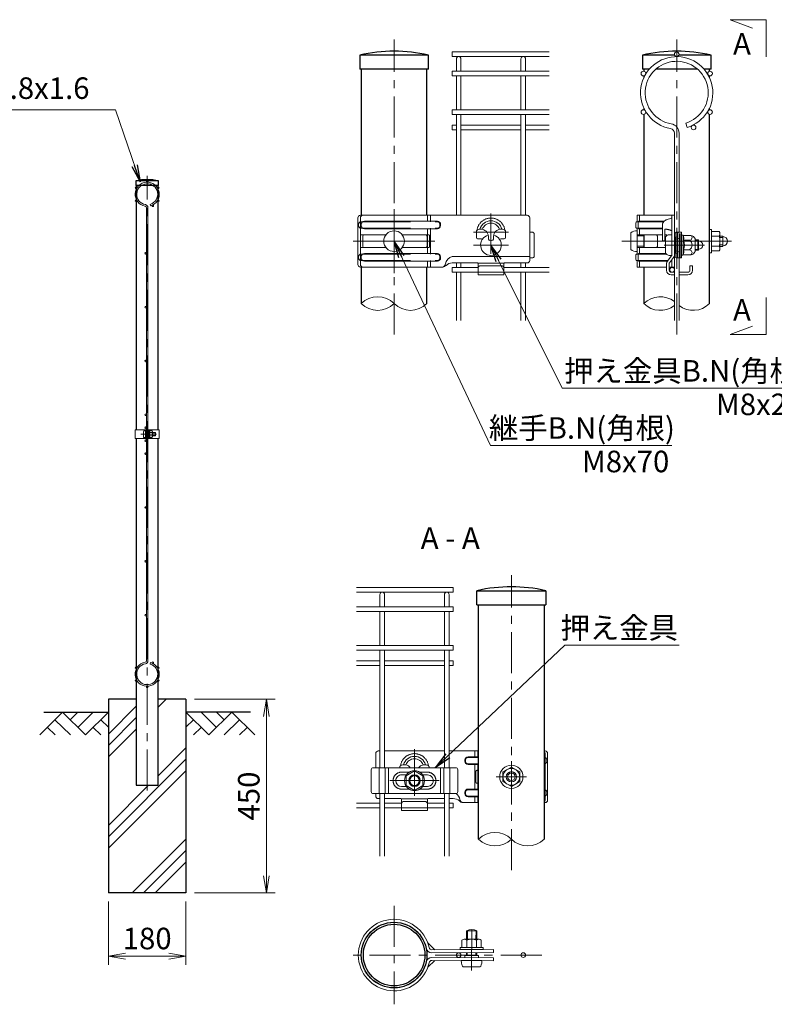
# Model space of a CAD drawing. Units: millimetres. Extents: x 0 to 8400, y 0 to 5940.
# Drawn here: x 3600 to 5353, y 2356 to 4641 of the extents above; entities that cross this region are included whole.
import ezdxf
from ezdxf.enums import TextEntityAlignment as Align

# ---------------------------------------------------------------- set-up
doc = ezdxf.new("R2010")
doc.units = ezdxf.units.MM
doc.header["$LTSCALE"] = 3
doc.header["$MEASUREMENT"] = 0
doc.header["$PDMODE"] = 35
doc.linetypes.add('CENTER', pattern=[50.8, 31.75, -6.35, 6.35, -6.35])
doc.linetypes.add('DASHED', pattern=[19.05, 12.7, -6.35])
doc.layers.get('Defpoints').update_dxf_attribs({"color": 8})
for name, color, linetype in [('D-BGD', 7, 'Continuous'), ('D-STR1', 1, 'Continuous'), ('D-STR4', 7, 'Continuous'), ('D-TTL-TXT', 7, 'Continuous')]:
    doc.layers.add(name, color=color, linetype=linetype)
for name, color, linetype, lineweight in [('D-BMK', 2, 'CENTER', 13), ('D-DCR-HCH', 7, 'Continuous', 13), ('D-STR-DIM', 7, 'Continuous', 13), ('D-STR-TXT', 7, 'Continuous', 13), ('D-STR2', 7, 'Continuous', 13), ('D-STR3', 3, 'Continuous', 13)]:
    doc.layers.add(name, color=color, linetype=linetype, lineweight=lineweight)
doc.styles.add('ゴシック', font='txt')
doc.dimstyles.new('STYLE', dxfattribs={"dimscale": 20, "dimtxt": 2.5, "dimasz": 2, "dimexe": 1, "dimexo": 1, "dimgap": 0.8, "dimtad": 1, "dimdsep": 46, "dimtxsty": 'ゴシック', "dimblk": 'OPEN', "dimcen": 1e-08, "dimclrd": 256, "dimclre": 256, "dimclrt": 256, "dimadec": 0, "dimazin": 2, "dimtfac": 1, "dimtmove": 2, "dimatfit": 3, "dimldrblk": 'OPEN', "dimfxl": 1, "dimtolj": 1, "dimtzin": 0, "dimlwd": -1, "dimlwe": -1, "dimarcsym": 0})

# ---------------------------------------------------------------- blocks, each defined once
blk = doc.blocks.new('_Open')
at = {"color": 0, "linetype": 'ByBlock', "lineweight": -2}
for p, q in [((-1, 0.167), (0, 0)), ((-1, -0.167), (0, 0)), ((0, 0), (-1, 0))]:
    blk.add_line(p, q, dxfattribs=at)
blk = doc.blocks.new('*D4')
at = {"layer": 'D-STR-DIM'}
for p, q in [((3806.5, 2594), (3806.5, 2447.3)), ((3986.5, 2594), (3986.5, 2447.3)), ((3846.5, 2467.3), (3946.5, 2467.3))]:
    blk.add_line(p, q, dxfattribs=at)
at = {"layer": 'Defpoints', "color": 0}
for p in [(3806.5, 2614), (3986.5, 2614), (3986.5, 2467.3)]:
    blk.add_point(p, dxfattribs=at)
at = {"layer": 'D-STR-DIM', "xscale": 40, "yscale": 40, "zscale": 40, "rotation": 180}
blk.add_blockref('_Open', (3806.5, 2467.3), dxfattribs=at)
at = {"layer": 'D-STR-DIM', "xscale": 40, "yscale": 40, "zscale": 40}
blk.add_blockref('_Open', (3986.5, 2467.3), dxfattribs=at)
at = {"layer": 'D-STR-DIM', "insert": (3896.5, 2508.3), "char_height": 50, "attachment_point": 5, "style": 'ゴシック'}
blk.add_mtext('\\A1;180', dxfattribs=at)
blk = doc.blocks.new('*D7')
at = {"layer": 'D-STR-DIM'}
for p, q in [((4006.5, 3064), (4193.5, 3064)), ((4173.5, 2654), (4173.5, 3024)), ((4006.5, 2614), (4193.5, 2614))]:
    blk.add_line(p, q, dxfattribs=at)
at = {"layer": 'Defpoints', "color": 0}
for p in [(3986.5, 3064), (4173.5, 3064), (3986.5, 2614)]:
    blk.add_point(p, dxfattribs=at)
at = {"layer": 'D-STR-DIM', "xscale": 40, "yscale": 40, "zscale": 40}
for p, rotation in [((4173.5, 3064), 90), ((4173.5, 2614), 270)]:
    blk.add_blockref('_Open', p, dxfattribs=dict(at, rotation=rotation))
at = {"layer": 'D-STR-DIM', "insert": (4132.5, 2839), "char_height": 50, "attachment_point": 5, "rotation": 90, "style": 'ゴシック'}
blk.add_mtext('\\A1;450', dxfattribs=at)
blk = doc.blocks.new('*U29')
at = {"layer": 'D-BMK'}
for p, q in [((0, 24.69), (0, -24.69)), ((75, -9.79), (75, 21.3)), ((31.64, 0), (-31.64, 0)), ((88.52, 7), (61.48, 7)), ((88.52, -3), (61.48, -3))]:
    blk.add_line(p, q, dxfattribs=at)
at = {"layer": 'D-STR3', "linetype": 'Continuous'}
for p, q in [((-28.06, -18), (-28.06, 18)), ((103, 20), (-26.12, 20)), ((-26.12, -18), (-26.12, 18)), ((-23.03, 15.5), (33.51, 15.5)), ((25.87, 20), (25.87, 15.5)), ((105, 18), (105, -14.86)), ((-25.53, 13), (-25.53, 12)), ((-23.03, 9.5), (33.5, 9.5)), ((25.87, -9.5), (25.87, 9.5)), ((36, 13), (36, 12)), ((63.7, 2.9), (63.7, 8)), ((86.3, 2.9), (86.3, 8)), ((-24.28, -4), (-24.28, 4)), ((25.51, -4), (25.51, 4)), ((64.7, 1.9), (66.5, 1.9)), ((73, 2.3), (73, 2.77)), ((77, 2.3), (77, 2.77)), ((85.3, 1.9), (83.5, 1.9)), ((105, 7), (106.95, 7)), ((108.45, 5.5), (108.45, -11.5)), ((-25.53, -13), (-25.53, -12)), ((-23.03, -9.5), (33.5, -9.5)), ((36, -13), (36, -12)), ((45, -11.96), (105, -11.96)), ((37.61, -20), (-26.12, -20)), ((-23.03, -15.5), (33.51, -15.5)), ((25.87, -20), (25.87, -15.5)), ((64.5, -16.86), (45, -16.86)), ((85, -17), (65, -17)), ((65, -20.82), (65, -17.36)), ((65, -20.82), (65, -26)), ((85, -20.82), (85, -17.36)), ((85, -26), (85, -20.82)), ((85.5, -16.86), (103, -16.86)), ((85, -26), (65, -26))]:
    blk.add_line(p, q, dxfattribs=at)
at = {"layer": 'D-STR3', "linetype": 'DASHED'}
for p, q in [((28.18, 20), (28.18, 15)), ((-27.47, 12), (-27.47, 13)), ((-25.47, 15), (33.51, 15)), ((-25.47, 10), (33.5, 10)), ((28.18, -10), (28.18, 10)), ((35.5, 13), (35.5, 12)), ((-26.09, -4), (-26.09, 4)), ((-23.28, 5), (-25.09, 5)), ((26.48, 5), (25.87, 5)), ((27.48, -4), (27.48, 4)), ((-23.28, -5), (-25.09, -5)), ((26.48, -5), (25.87, -5)), ((-27.47, -12), (-27.47, -13)), ((-25.47, -10), (33.5, -10)), ((-25.47, -15), (33.51, -15)), ((28.18, -20), (28.18, -15)), ((35.5, -13), (35.5, -12)), ((85, -24), (65, -24))]:
    blk.add_line(p, q, dxfattribs=at)
at = {"layer": 'D-STR3', "linetype": 'Continuous', "flags": 128}
for points in [[(105, 18, 0.414214), (103, 20), (103, 20), (103, 20)], [(85.79, 8.62, 0.100838), (83.49, 9.3, 0.077334), (81.65, 9.18, 0.376799), (77, 2.77)], [(108.45, -11.5, -0.414214), (106.95, -13), (105, -13)]]:
    blk.add_lwpolyline(points, format="xyb", dxfattribs=at)
for points in [[(-6.24, 5), (-23.28, 5)], [(24.51, 5), (6.24, 5)], [(25.87, 5), (24.51, 5), (24.39, 5)], [(-6.24, -5), (-23.28, -5)], [(24.51, -5), (6.24, -5)], [(25.87, -5), (24.51, -5), (24.39, -5)]]:
    blk.add_lwpolyline(points, dxfattribs=at)
at = {"layer": 'D-STR3', "linetype": 'DASHED', "flags": 128}
blk.add_lwpolyline([(85, -21, 0.414214), (83, -19), (67, -19, 0.414214), (65, -21)], format="xyb", dxfattribs=at)
at = {"layer": 'D-STR3'}
blk.add_circle((0, 0), 8, dxfattribs=at)
at = {"layer": 'D-STR3', "linetype": 'Continuous'}
for centre, radius, start, end in [((-26.06, 18), 2, 91.79677, 180), ((-24.12, 18), 2, 90, 180), ((-23.03, 13), 2.5, 90, 180), ((33.5, 13), 2.5, 0, 89.86152), ((75, 7), 8.8, 90, 164.83919), ((75, 7), 8.8, 15.16081, 90), ((-23.03, 12), 2.5, 180, 270), ((33.5, 12), 2.5, 270.07078, 0), ((63.25, 8.89), 1, 297.00649, 344.38101), ((67.03, 3.32), 6, 94.96654, 117.99904), ((67.03, 3.32), 6, 77.27818, 94.96654), ((75, 7), 7, 90, 161.88318), ((67.03, 3.32), 6, 354.69271, 77.27818), ((75, 7), 7, 18.11682, 90), ((86.75, 8.89), 1, 195.61899, 242.99351), ((-23.28, 4), 1, 90, 180), ((24.51, 4), 1, 0, 90), ((64.7, 2.9), 1, 180, 270), ((66.5, -1.6), 3.5, 58.7873, 90), ((75, 2.3), 2, 180, 270), ((75, 2.3), 2, 270, 0), ((83.5, -1.6), 3.5, 90, 121.2127), ((85.3, 2.9), 1, 270, 0), ((106.95, 5.5), 1.5, 0, 90), ((-23.28, -4), 1, 180, 270), ((24.51, -4), 1, 270, 0), ((-23.03, -12), 2.5, 90, 180), ((-23.03, -13), 2.5, 180, 270), ((33.5, -12), 2.5, 0, 89.92922), ((33.5, -13), 2.5, 270.13848, 0), ((46.71, -18.75), 7, 104.17855, 170.48977), ((103, -14.86), 2, 270, 0), ((-26.06, -18), 2, 180, 268.20323), ((-24.12, -18), 2, 180, 270), ((36.85, -17.1), 3, 284.72219, 350.48981), ((36.85, -15.06), 5, 278.77064, 312.80129), ((45.01, -23.86), 7, 90.04538, 132.80129), ((64.5, -17.36), 0.5, 0, 90), ((85.5, -17.36), 0.5, 90, 180)]:
    blk.add_arc(centre, radius, start, end, dxfattribs=at)
at = {"layer": 'D-STR3', "linetype": 'DASHED'}
for centre, radius, start, end in [((75, 7), 10.91, 90, 171.45333), ((75, 7), 10.91, 8.54667, 90), ((-25.47, 13), 2, 90, 180), ((-25.47, 12), 2, 180, 270), ((33.5, 12), 2, 270.07913, 0), ((33.5, 13), 2, 0, 89.84517), ((-25.09, 4), 1, 90, 180), ((26.48, 4), 1, 0, 90), ((-25.09, -4), 1, 180, 270), ((26.48, -4), 1, 270, 0), ((-25.47, -12), 2, 90, 180), ((-25.47, -13), 2, 180, 270), ((33.5, -12), 2, 0, 89.92087), ((33.5, -13), 2, 270.15483, 0)]:
    blk.add_arc(centre, radius, start, end, dxfattribs=at)
at = {"layer": 'D-STR3'}
blk.add_arc((75, -3), 8, 105.48902, 74.51098, dxfattribs=at)
blk = doc.blocks.new('*U30')
at = {"layer": 'D-BMK'}
for p, q in [((-75, -14.79), (-75, 21.3)), ((0, 12), (0, -12)), ((-94, -3), (-56, -3)), ((11.82, 0), (-11.82, 0))]:
    blk.add_line(p, q, dxfattribs=at)
at = {"layer": 'D-STR3', "linetype": 'Continuous'}
for p, q in [((-105, 18), (-105, 7)), ((-103, 20), (-101.8, 20)), ((-98.2, 20), (-51.8, 20)), ((-48.2, 20), (-25.4, 20)), ((-25.4, 15.5), (-33.51, 15.5)), ((-25.87, 20), (-25.87, 15.5)), ((25.4, 20), (26.12, 20)), ((26.12, -18), (26.12, 18)), ((28.06, -18), (28.06, 18)), ((-86.3, 7), (-86.3, 8)), ((-63.7, 7), (-63.7, 8)), ((-36, 13), (-36, 12)), ((-25.4, 9.5), (-33.5, 9.5)), ((-25.87, -9.5), (-25.87, 9.5)), ((25.53, 13), (25.53, 12)), ((-108.45, 5.5), (-108.45, -11.5)), ((-43.05, 7), (-106.95, 7)), ((-102.28, 7), (-102.28, -13)), ((-97.7, 7), (-97.7, -13)), ((-95.25, 7), (-95.25, -13)), ((-81.31, 1.5), (-85, 1.5)), ((-65, 1.5), (-68.69, 1.5)), ((-54.75, 7), (-54.75, -13)), ((-52.3, 7), (-52.3, -13)), ((-47.72, 7), (-47.72, -13)), ((-41.55, 5.5), (-41.55, -11.5)), ((-25.51, -4), (-25.51, 4)), ((-81.31, -7.5), (-85, -7.5)), ((-65, -7.5), (-68.69, -7.5)), ((-105, -13), (-105, -14.86)), ((-36, -13), (-36, -12)), ((-25.4, -9.5), (-33.5, -9.5)), ((25.53, -13), (25.53, -12)), ((-101.8, -16.86), (-103, -16.86)), ((-85.5, -16.86), (-98.2, -16.86)), ((-85, -17), (-65, -17)), ((-85, -20.82), (-85, -17.36)), ((-85, -26), (-85, -20.82)), ((-65, -20.82), (-65, -17.36)), ((-65, -20.82), (-65, -26)), ((-64.5, -16.86), (-51.8, -16.86)), ((-48.2, -16.86), (-45, -16.86)), ((-37.61, -20), (-25.4, -20)), ((-25.4, -15.5), (-33.51, -15.5)), ((-25.87, -20), (-25.87, -15.5)), ((25.4, -20), (26.12, -20)), ((-85, -26), (-65, -26))]:
    blk.add_line(p, q, dxfattribs=at)
at = {"layer": 'D-STR3', "linetype": 'DASHED'}
for p, q in [((-28.18, 20), (-28.18, 15)), ((-35.5, 13), (-35.5, 12)), ((-25.4, 15), (-33.51, 15)), ((-25.4, 10), (-33.5, 10)), ((-28.18, -10), (-28.18, 10)), ((25.47, 15), (25.4, 15)), ((25.47, 10), (25.4, 10)), ((27.47, 12), (27.47, 13)), ((-79.1, 3.58), (-85, 3.58)), ((-65, 3.58), (-70.9, 3.58)), ((-27.48, -4), (-27.48, 4)), ((-26.48, 5), (-25.87, 5)), ((26.09, -4), (26.09, 4)), ((-26.48, -5), (-25.87, -5)), ((-79.1, -9.58), (-85, -9.58)), ((-65, -9.58), (-70.9, -9.58)), ((-35.5, -13), (-35.5, -12)), ((-25.4, -15), (-33.51, -15)), ((-25.4, -10), (-33.5, -10)), ((-28.18, -20), (-28.18, -15)), ((25.47, -10), (25.4, -10)), ((25.47, -15), (25.4, -15)), ((27.47, -12), (27.47, -13)), ((-85, -24), (-65, -24))]:
    blk.add_line(p, q, dxfattribs=at)
at = {"layer": 'D-STR3'}
for p, q in [((0, 7.5), (-6.5, 3.75)), ((-6.5, -3.75), (-6.5, 3.75)), ((0, 7.5), (6.5, 3.75)), ((6.5, -3.75), (6.5, 3.75)), ((0, -7.5), (-6.5, -3.75)), ((0, -7.5), (6.5, -3.75))]:
    blk.add_line(p, q, dxfattribs=at)
at = {"layer": 'D-STR3', "linetype": 'Continuous', "flags": 128}
for points in [[(-105, 18, -0.414214), (-103, 20), (-103, 20), (-103, 20)], [(-85.79, 8.62, -0.100838), (-83.49, 9.3, -0.077334), (-81.65, 9.18, -0.174058), (-78.23, 7, -0.174058)], [(-85, -7.5, -0.414213), (-89.5, -3, -0.414214), (-85, 1.5)], [(-108.45, -11.5, 0.414214), (-106.95, -13), (-43.05, -13)], [(-85, -21, -0.414214), (-83, -19), (-67, -19, -0.414214), (-65, -21)]]:
    blk.add_lwpolyline(points, format="xyb", dxfattribs=at)
at = {"layer": 'D-STR3', "flags": 128}
blk.add_lwpolyline([(-68.5, -6.75), (-75, -10.51), (-81.5, -6.75), (-81.5, 0.75), (-75, 4.51), (-68.5, 0.75)], close=True, dxfattribs=at)
at = {"layer": 'D-STR3', "linetype": 'Continuous', "flags": 128}
for points in [[(-25.87, 5), (-25.4, 5)], [(-25.87, -5), (-25.4, -5)]]:
    blk.add_lwpolyline(points, dxfattribs=at)
at = {"layer": 'D-STR3'}
for centre, radius in [((0, 0), 9), ((-75, -3), 7.75), ((-75, -3), 4.5), ((-75, -3), 4), ((-75, -3), 3.7), ((0, 0), 6.5), ((0, 0), 4), ((0, 0), 2.92)]:
    blk.add_circle(centre, radius, dxfattribs=at)
at = {"layer": 'D-STR3', "linetype": 'DASHED'}
for centre, radius, start, end in [((-75, 7), 10.91, 90, 171.45333), ((-75, 7), 10.91, 8.54667, 90), ((-33.5, 13), 2, 90.15483, 180), ((-33.5, 12), 2, 180, 269.92087), ((25.47, 13), 2, 0, 90), ((25.47, 12), 2, 270, 0), ((-85, -3), 6.58, 90, 270), ((-65, -3), 6.58, 270, 90), ((-26.48, 4), 1, 90, 180), ((25.09, 4), 1, 0, 71.99643), ((-26.48, -4), 1, 180, 270), ((25.09, -4), 1, 288.00357, 0), ((-33.5, -12), 2, 90.07913, 180), ((-33.5, -13), 2, 180, 269.84517), ((25.47, -12), 2, 0, 90), ((25.47, -13), 2, 270, 0)]:
    blk.add_arc(centre, radius, start, end, dxfattribs=at)
at = {"layer": 'D-STR3', "linetype": 'Continuous'}
for centre, radius, start, end in [((-75, 7), 8.8, 90, 164.83919), ((-75, 7), 8.8, 15.16081, 90), ((-33.5, 13), 2.5, 90.13848, 180), ((24.12, 18), 2, 0, 50.24468), ((26.06, 18), 2, 0, 88.20323), ((-86.75, 8.89), 1, 297.00649, 344.38101), ((-75, 7), 7, 90, 161.88318), ((-75, 7), 7, 18.11682, 90), ((-67.03, 3.32), 6, 102.72182, 142.21723), ((-67.03, 3.32), 6, 85.03346, 102.72182), ((-67.03, 3.32), 6, 62.00096, 85.03346), ((-63.25, 8.89), 1, 195.61899, 242.99351), ((-33.5, 12), 2.5, 180, 269.92922), ((23.03, 13), 2.5, 0, 18.35615), ((23.03, 12), 2.5, 341.64385, 0), ((-106.95, 5.5), 1.5, 90, 180), ((-83.5, -1.6), 3.5, 54.69388, 62.36991), ((-83.5, -1.6), 3.5, 54.69388, 62.36991), ((-66.5, -1.6), 3.5, 117.63009, 125.30612), ((-66.5, -1.6), 3.5, 117.63009, 125.30612), ((-65, -3), 4.5, 269.99997, 90), ((-43.05, 5.5), 1.5, 0, 90), ((-24.51, 4), 1, 153.31375, 180), ((-24.51, -4), 1, 180, 206.68625), ((-103, -14.86), 2, 180, 270), ((-43.05, -11.5), 1.5, 270, 360), ((-46.71, -18.75), 7, 9.51023, 55.63601), ((-33.5, -12), 2.5, 90.07078, 180), ((-33.5, -13), 2.5, 180, 269.86152), ((23.03, -12), 2.5, 0, 18.35615), ((23.03, -13), 2.5, 341.64385, 0), ((-85.5, -17.36), 0.5, 0, 90), ((-64.5, -17.36), 0.5, 90, 180), ((-45.01, -23.86), 7, 47.19871, 89.95462), ((-36.85, -15.06), 5, 227.19871, 261.22936), ((-36.85, -17.1), 3, 189.51019, 255.27781), ((24.12, -18), 2, 309.75532, 0), ((26.06, -18), 2, 271.79677, 0)]:
    blk.add_arc(centre, radius, start, end, dxfattribs=at)
blk = doc.blocks.new('*U32')
at = {"layer": 'D-BMK'}
for p, q in [((73.05, 0), (-11.65, 0)), ((52.27, -3), (20.98, -3)), ((46.8, -3), (31.63, -3))]:
    blk.add_line(p, q, dxfattribs=at)
at = {"layer": 'D-STR3', "linetype": 'Continuous'}
for p, q in [((0, 20), (0, 15)), ((28.9, 20), (0, 20)), ((20.9, 15.5), (21.03, 15.5)), ((26.9, 20), (26.9, -11.12)), ((28.9, 20), (28.9, -20)), ((-1, 10.7), (-1, 14.3)), ((-0.3, 15), (14.91, 15)), ((-0.3, 10), (14.91, 10)), ((0, 10), (0, 5)), ((19.6, 12.21), (19.6, 0.3)), ((14.73, 5), (0, 5)), ((15.73, -4), (15.73, 4)), ((20.9, 0.3), (21.6, 0.3)), ((22.06, 5), (21.6, 5)), ((21.6, 5), (21.6, 0.3)), ((22.41, 5), (22.06, 5)), ((30.9, 7), (34.5, 7)), ((31.11, -11.5), (31.11, 5.5)), ((34.5, -13), (34.5, 7)), ((14.73, -5), (0, -5)), ((0, -10), (0, -5)), ((22.1, -5), (20.9, -5)), ((-1, -10.7), (-1, -14.3)), ((-0.3, -10), (14.91, -10)), ((-0.3, -15), (14.91, -15)), ((0, -20), (0, -15)), ((20.9, -9.5), (22.19, -9.5)), ((26.9, -14.5), (26.9, -20)), ((30.9, -13), (34.5, -13)), ((22.9, -20), (0, -20)), ((20.9, -15.5), (23.54, -15.5)), ((22.9, -22.5), (22.9, -20)), ((28.9, -20), (24.9, -20)), ((24.9, -20), (24.9, -22.5)), ((40.9, -19), (42.9, -19)), ((40.9, -22.5), (40.9, -19)), ((42.9, -22.5), (42.9, -19)), ((26.4, -24), (28.9, -24)), ((26.4, -26), (28.9, -26)), ((32.5, -24), (39.4, -24)), ((32.5, -26), (39.4, -26))]:
    blk.add_line(p, q, dxfattribs=at)
at = {"layer": 'D-STR3', "linetype": 'DASHED'}
for p, q in [((1, 15.25), (1, 15)), ((2, 15.5), (2, 20)), ((22.65, 16.47), (26.56, 17.8)), ((1, 15), (1, 10)), ((1, 9.75), (1, 10)), ((2, 5), (2, 9.5)), ((20.57, 15), (14.76, 15)), ((19.6, 10), (14.76, 10)), ((21.6, 9.3), (21.6, 5)), ((19.6, 5), (14.73, 5)), ((19.6, 0.3), (20.9, 0.3)), ((2, -5), (2, -9.5)), ((20.9, -5), (14.73, -5)), ((1, -9.75), (1, -10)), ((1, -15), (1, -10)), ((1, -15.25), (1, -15)), ((22.63, -10), (14.76, -10)), ((23.94, -15), (14.76, -15)), ((26.79, -11.44), (23.45, -15.61)), ((28.35, -12.68), (25.01, -16.86)), ((2, -15.5), (2, -20)), ((22.9, -20), (22.9, -17.18)), ((24.9, -17.18), (24.9, -20))]:
    blk.add_line(p, q, dxfattribs=at)
at = {"layer": 'D-STR3'}
for p, q in [((0, 8), (0, -8)), ((56.1, 9), (56.1, -9)), ((57.7, 9), (56.1, 9)), ((57.7, 9), (57.7, -9)), ((-4.8, 6.5), (-4.8, -6.5)), ((5.3, 4.03), (0, 4.03)), ((22.1, -9.09), (22.1, 3.09)), ((25.9, 5), (26.9, 5)), ((26.9, -11), (26.9, 5)), ((34.5, 4.75), (35.3, 4.75)), ((35.6, 4.5), (35.6, 4.45)), ((35.6, 4.5), (40.73, 4.5)), ((40.6, 0.73), (35.9, 0.73)), ((40.73, 4.5), (41.6, 4.5)), ((44.9, 2), (44.9, -8)), ((44.9, 1), (47.12, 1)), ((44.9, 0.37), (47.61, 0.37)), ((47.1, -7), (47.1, 1)), ((47.65, 0.25), (47.65, -6.25)), ((57.7, 7.5), (57.7, -7.5)), ((57.7, 7.5), (63.5, 7.5)), ((57.7, 3.75), (63.5, 3.75)), ((64.2, 5.78), (64.2, -5.77)), ((64.2, 4), (66.5, 4)), ((64.2, 2.92), (66.5, 2.92)), ((5.3, -3.97), (0, -3.97)), ((40.6, -6.73), (35.9, -6.73)), ((44.9, -6.38), (47.61, -6.38)), ((44.9, -7), (47.12, -7)), ((57.7, -3.75), (63.5, -3.75)), ((57.7, -7.5), (63.5, -7.5)), ((64.2, -2.92), (66.5, -2.92)), ((64.2, -4), (66.5, -4)), ((25.9, -11), (26.9, -11)), ((34.5, -10.75), (35.3, -10.75)), ((35.6, -10.5), (35.6, -10.45)), ((35.6, -10.5), (40.73, -10.5)), ((40.73, -10.5), (41.6, -10.5)), ((57.7, -9), (56.1, -9))]:
    blk.add_line(p, q, dxfattribs=at)
at = {"layer": 'D-STR3', "linetype": 'DASHED', "ltscale": 0.5}
for p, q in [((29.9, 3.16), (31.03, 3.47)), ((29.9, -9.16), (29.9, 3.16)), ((29.9, 1.5), (32.23, 2.15)), ((31.4, -13), (31.4, 7)), ((32.5, -13), (32.5, 7)), ((33.4, -13), (33.4, 7)), ((29.9, -7.5), (32.23, -8.15)), ((29.9, -9.16), (31.03, -9.47))]:
    blk.add_line(p, q, dxfattribs=at)
at = {"layer": 'D-STR3', "ltscale": 0.5}
blk.add_line((66.5, 4), (66.5, -4), dxfattribs=at)
at = {"layer": 'D-STR3', "linetype": 'DASHED', "flags": 128}
for points in [[(1.25, 15.5), (20.38, 15.5), (20.9, 15.5)], [(1.25, 9.5), (19.6, 9.5)], [(1.25, -9.5), (20.38, -9.5), (20.9, -9.5)], [(1.25, -15.5), (20.38, -15.5), (20.9, -15.5)]]:
    blk.add_lwpolyline(points, dxfattribs=at)
at = {"layer": 'D-STR3', "linetype": 'Continuous', "flags": 128}
for points in [[(22.06, 5, -0.000691), (22.06, 5, -0.333306), (23.02, 4.28, -0.333306)], [(29.4, -11.5), (29.4, 5.5, -0.414214), (30.9, 7)], [(22.06, -5, 0.000691), (22.06, -5, 0.01051), (22.1, -5, 0.01051)]]:
    blk.add_lwpolyline(points, format="xyb", dxfattribs=at)
at = {"layer": 'D-STR3', "flags": 128}
for points in [[(35.6, 4.5), (35.59, 4.53, 0.339454), (35.3, 4.75)], [(35.6, -10.5), (35.59, -10.53, -0.339454), (35.3, -10.75)]]:
    blk.add_lwpolyline(points, format="xyb", dxfattribs=at)
blk.add_lwpolyline([(35.6, -10.45), (35.6, -6.73), (35.6, 4.5)], dxfattribs=at)
at = {"layer": 'D-STR3', "linetype": 'DASHED'}
for centre, radius, start, end in [((1.25, 15.25), 0.25, 90, 180), ((24.1, 12.21), 4.5, 108.75865, 180), ((26.4, 18.27), 0.5, 288.75865, 0), ((1.25, 9.75), 0.25, 180, 270), ((21.46, -2.7), 12, 63.05987, 89.34724), ((1.25, -9.75), 0.25, 90, 180), ((1.25, -15.25), 0.25, 180, 270), ((25.4, -17.18), 2.5, 141.34019, 180)]:
    blk.add_arc(centre, radius, start, end, dxfattribs=at)
at = {"layer": 'D-STR3'}
for centre, radius, start, end in [((-0.09, -0.15), 8.16, 89.39572, 125.31233), ((23.1, 3.09), 1, 132.00062, 180), ((25.52, 0.4), 4.62, 85.28232, 132.00062), ((32.23, 2.34), 4, 336.43051, 32.6931), ((28.82, -3), 8, 332.21994, 27.84722), ((40.59, 2.75), 2.02, 270.25178, 60.03679), ((38.09, -3), 4.5, 303.95198, 56.04802), ((41.17, 0.5), 4.02, 21.89022, 83.83229), ((47.12, 0.6), 0.4, 19.07193, 90), ((37.1, -2.86), 11, 16.44261, 19.07194), ((47.65, -3), 3.25, 270, 90), ((61.36, 5.63), 2.85, 318.83491, 41.16509), ((53.81, 0), 10.39, 338.85295, 21.14705), ((66.5, 0), 3.5, 270, 90), ((-0.09, 0.15), 8.16, 234.68767, 270.60428), ((32.24, -8.34), 4, 327.23796, 23.61911), ((40.59, -8.75), 2.02, 300.11903, 89.61333), ((47.12, -6.6), 0.4, 270, 340.92807), ((37.1, -3.14), 11, 340.92806, 343.55739), ((61.35, -5.62), 2.85, 318.86505, 41.13495), ((23.1, -9.09), 1, 180, 227.99938), ((25.52, -6.4), 4.62, 227.99938, 274.71768), ((41.17, -6.5), 4.02, 276.16771, 338.10978)]:
    blk.add_arc(centre, radius, start, end, dxfattribs=at)
at = {"layer": 'D-STR3', "linetype": 'Continuous'}
for centre, radius, start, end in [((-0.3, 14.3), 0.7, 90, 180), ((-0.3, 10.7), 0.7, 180, 270), ((14.73, 4), 1, 0, 90), ((22.4, 4), 1, 26.45653, 89.84174), ((32.61, 5.5), 1.5, 90, 180), ((14.73, -4), 1, 270, 0), ((-0.3, -10.7), 0.7, 90, 180), ((-0.3, -14.3), 0.7, 180, 270), ((26.4, -11.12), 0.5, 321.34019, 0), ((26.4, -11.12), 2.5, 321.34019, 0), ((30.9, -11.5), 1.5, 180, 270), ((32.61, -11.5), 1.5, 180, 270), ((26.4, -22.5), 3.5, 180, 270), ((25.4, -17.18), 0.5, 141.34019, 180), ((26.4, -22.5), 1.5, 180, 270), ((39.4, -22.5), 1.5, 270, 0), ((39.4, -22.5), 3.5, 270, 0)]:
    blk.add_arc(centre, radius, start, end, dxfattribs=at)
at = {"layer": 'D-STR3', "linetype": 'DASHED', "ltscale": 0.5}
for centre, radius, start, end in [((30.9, 3.96), 0.5, 285.49116, 0), ((31.8, 3.69), 1.6, 285.49116, 0), ((30.9, -9.96), 0.5, 0, 74.50884), ((31.8, -9.69), 1.6, 0, 74.50884)]:
    blk.add_arc(centre, radius, start, end, dxfattribs=at)

msp = doc.modelspace()

# ---------------------------------------------------------------- hatches: boundary and pattern name
at = {"layer": 'D-DCR-HCH'}
h = msp.add_hatch(dxfattribs=at)
h.set_pattern_fill('PLAST', color=256, scale=600, angle=45)
h.set_pattern_definition([(45, (-5214.9, -788.13), (-106.066, 106.066), []), (45, (-5228.16, -774.87), (-106.066, 106.066), []), (45, (-5241.42, -761.62), (-106.066, 106.066), [])])
h.paths.add_polyline_path([(3986.528, 3063.98), (3921.928, 3063.98), (3921.928, 2863.98), (3871.128, 2863.98), (3871.128, 3063.98), (3806.528, 3063.98), (3806.528, 2613.98), (3986.528, 2613.98)])

# ---------------------------------------------------------------- linework, layer by layer
at = {"layer": 'D-BGD'}
for p, q in [((3656.528, 3033.98), (3806.528, 3033.98)), ((4136.528, 3033.98), (3986.528, 3033.98))]:
    msp.add_line(p, q, dxfattribs=at)
at = {"layer": 'D-BMK'}
for p, q in [((4470.013, 3910.545), (4470.013, 4595.129)), ((5126.432, 3910.545), (5126.432, 4595.129)), ((3896.528, 2851.98), (3896.528, 4278.98)), ((3882.108, 3678.98), (3917.848, 3678.98)), ((4742.39, 2667.14), (4742.39, 3351.725)), ((4470.013, 2584.139), (4470.013, 2355.539)), ((4649.901, 2434.055), (4650.406, 2538.519)), ((4812.913, 2469.839), (4355.713, 2469.839))]:
    msp.add_line(p, q, dxfattribs=at)
at = {"layer": 'D-DCR-HCH'}
for p, q in [((3700.104, 3033.98), (3646.892, 2980.768)), ((3700.104, 3033.98), (3753.316, 2980.768)), ((3717.842, 3016.242), (3735.579, 3033.98)), ((3735.579, 2998.505), (3771.054, 3033.98)), ((3753.316, 2980.768), (3806.528, 3033.98)), ((4039.74, 2980.768), (3986.528, 3033.98)), ((4057.478, 2998.505), (4022.003, 3033.98)), ((4092.952, 3033.98), (4039.74, 2980.768)), ((4075.308, 3016.15), (4057.478, 3033.98)), ((4092.952, 3033.98), (4146.164, 2980.768)), ((3664.63, 2998.505), (3682.448, 2980.768)), ((3682.367, 3016.242), (3718.004, 2980.768)), ((3771.054, 2998.505), (3788.872, 2980.768)), ((3788.791, 3016.242), (3806.528, 2998.586)), ((4004.266, 3016.242), (3986.528, 2998.586)), ((4022.003, 2998.505), (4004.184, 2980.768)), ((4110.69, 3016.242), (4075.052, 2980.768)), ((4128.427, 2998.505), (4110.608, 2980.768))]:
    msp.add_line(p, q, dxfattribs=at)
at = {"layer": 'D-STR-DIM'}
for p, q in [((4605.013, 4065.929), (4605.013, 4055.129)), ((4665.011, 4065.929), (4605.013, 4065.929)), ((4665.011, 4055.129), (4605.013, 4055.129)), ((4830.013, 4065.929), (4725.011, 4065.929)), ((4830.013, 4055.129), (4725.011, 4055.129)), ((4382.39, 2822.525), (4436.99, 2822.525)), ((4382.39, 2811.725), (4436.99, 2811.725)), ((4447.79, 2822.525), (4487.666, 2822.525)), ((4447.79, 2811.725), (4487.39, 2811.725)), ((4547.113, 2822.525), (4586.99, 2822.525)), ((4547.39, 2811.725), (4586.99, 2811.725)), ((4597.79, 2822.525), (4607.39, 2822.525)), ((4597.79, 2811.725), (4607.39, 2811.725)), ((4607.39, 2822.525), (4607.39, 2811.725))]:
    msp.add_line(p, q, dxfattribs=at)
for centre, start, end in [((4431.913, 3943.887), 45.181459, 134.818541), ((4431.913, 4020.571), 225.181459, 314.818541), ((4508.113, 4020.571), 225.181459, 314.818541), ((5088.332, 3943.887), 52.773904, 134.818541), ((5088.332, 4020.571), 225.181459, 307.226096), ((5164.532, 4020.571), 232.773904, 314.818541), ((4704.29, 2700.482), 45.181459, 134.818541), ((4704.29, 2777.167), 225.181459, 314.818541), ((4780.49, 2777.167), 225.181459, 314.818541)]:
    msp.add_arc(centre, 54.053, start, end, dxfattribs=at)
at = {"layer": 'D-STR-TXT'}
for p, q in [((5250.47, 4641.281), (5334.023, 4641.281)), ((5250.47, 4641.281), (5302.868, 4621.471)), ((5334.023, 4641.281), (5334.023, 4554.966)), ((5334.023, 3910.254), (5334.023, 3996.57)), ((5250.47, 3910.254), (5302.868, 3930.064)), ((5250.47, 3910.254), (5334.023, 3910.254))]:
    msp.add_line(p, q, dxfattribs=at)
at = {"layer": 'D-STR1'}
for p, q in [((4549.813, 4559.129), (4390.213, 4559.129)), ((4390.213, 4559.129), (4390.213, 4526.129)), ((4549.813, 4526.129), (4549.813, 4559.129)), ((5121.341, 4559.129), (5046.632, 4559.129)), ((5046.632, 4559.129), (5046.632, 4526.129)), ((5206.232, 4559.129), (5131.524, 4559.129)), ((5206.232, 4526.129), (5206.232, 4559.129)), ((4549.813, 4526.129), (4390.213, 4526.129)), ((4393.813, 4526.129), (4393.813, 4187.129)), ((4546.213, 4187.129), (4546.213, 4526.129)), ((5062.598, 4526.129), (5046.632, 4526.129)), ((5050.232, 4526.129), (5050.232, 4521.489)), ((5175.188, 4526.129), (5077.677, 4526.129)), ((5206.232, 4526.129), (5190.267, 4526.129)), ((5202.632, 4521.489), (5202.632, 4526.129)), ((5050.232, 4510.969), (5050.232, 4506.878)), ((5202.632, 4506.878), (5202.632, 4510.969)), ((5050.232, 4436.18), (5050.232, 4432.089)), ((5202.632, 4432.089), (5202.632, 4436.18)), ((5050.232, 4421.569), (5050.232, 4187.129)), ((5202.632, 3982.229), (5202.632, 4421.569)), ((3923.128, 4266.98), (3869.928, 4266.98)), ((3869.928, 4266.98), (3869.928, 4255.98)), ((3923.128, 4255.98), (3869.928, 4255.98)), ((3871.128, 4255.98), (3871.128, 3688.98)), ((3921.928, 3688.98), (3921.928, 4255.98)), ((3923.128, 4255.98), (3923.128, 4266.98)), ((5050.232, 4142.129), (5050.232, 4112.129)), ((4393.813, 4067.129), (4393.813, 3982.229)), ((4546.213, 3982.229), (4546.213, 4067.129)), ((5050.232, 4067.129), (5050.232, 3982.229)), ((3871.128, 3668.98), (3871.128, 2863.98)), ((3921.928, 2863.98), (3921.928, 3668.98)), ((4662.59, 3315.725), (4822.19, 3315.725)), ((4662.59, 3282.725), (4662.59, 3315.725)), ((4822.19, 3315.725), (4822.19, 3282.725)), ((4662.59, 3282.725), (4822.19, 3282.725)), ((4666.19, 2738.825), (4666.19, 3282.725)), ((4818.59, 3282.725), (4818.59, 2738.825)), ((3871.128, 2863.98), (3921.928, 2863.98))]:
    msp.add_line(p, q, dxfattribs=at)
for radius in [76.2, 71.4]:
    msp.add_circle((4470.013, 2469.839), radius, dxfattribs=at)
for centre, radius in [((4470.013, 4209.849), 358.28), ((5126.432, 4209.849), 358.28), ((3896.528, 4150.553), 119.427), ((4742.39, 2966.445), 358.28)]:
    msp.add_arc(centre, radius, 77.130522, 102.869478, dxfattribs=at)
at = {"layer": 'D-STR2'}
for p, q in [((4830.013, 4566.32), (4605.013, 4566.32)), ((4605.013, 4555.52), (4605.013, 4566.32)), ((4830.013, 4555.52), (4605.013, 4555.52)), ((4614.613, 4521.62), (4614.613, 4550.12)), ((4625.413, 4521.62), (4625.413, 4550.12)), ((4764.613, 4521.62), (4764.613, 4550.12)), ((4775.413, 4521.62), (4775.413, 4550.12)), ((4830.013, 4521.62), (4605.013, 4521.62)), ((4605.013, 4510.82), (4605.013, 4521.62)), ((4830.013, 4510.82), (4605.013, 4510.82)), ((4614.613, 4432.22), (4614.613, 4510.82)), ((4625.413, 4432.22), (4625.413, 4510.82)), ((4764.613, 4432.22), (4764.613, 4510.82)), ((4775.413, 4432.22), (4775.413, 4510.82)), ((4830.013, 4432.22), (4605.013, 4432.22)), ((4605.013, 4421.42), (4605.013, 4432.22)), ((4830.013, 4421.42), (4605.013, 4421.42)), ((4614.613, 4187.129), (4614.613, 4421.42)), ((4625.413, 4187.129), (4625.413, 4421.42)), ((4764.613, 4187.129), (4764.613, 4421.42)), ((4775.413, 4187.129), (4775.413, 4421.42)), ((4614.613, 4396.649), (4605.013, 4396.649)), ((4605.013, 4385.849), (4605.013, 4396.649)), ((4764.613, 4396.649), (4625.413, 4396.649)), ((4830.013, 4396.649), (4775.413, 4396.649)), ((5147.35, 4401.372), (5150.436, 4391.023)), ((4614.613, 4385.849), (4605.013, 4385.849)), ((4764.613, 4385.849), (4625.413, 4385.849)), ((4830.013, 4385.849), (4775.413, 4385.849)), ((5121.032, 3942.62), (5121.032, 4378.115)), ((5131.832, 4148.129), (5131.832, 4378.115)), ((3903.501, 4212.597), (3904.529, 4209.147)), ((3894.728, 3678.98), (3894.728, 4204.844)), ((3898.328, 3678.98), (3898.328, 4204.844)), ((4614.613, 4065.929), (4614.613, 4076.54)), ((4625.413, 4065.929), (4625.413, 4076.54)), ((4764.613, 4065.929), (4764.613, 4076.54)), ((4775.413, 4065.929), (4775.413, 4076.54)), ((5131.832, 3942.62), (5131.832, 4088.129)), ((4614.613, 3942.837), (4614.613, 4055.129)), ((4625.413, 3942.837), (4625.413, 4055.129)), ((4764.613, 3942.837), (4764.613, 4055.129)), ((4775.413, 3942.837), (4775.413, 4055.129)), ((3894.728, 3678.98), (3894.728, 3153.115)), ((3898.328, 3678.98), (3898.328, 3153.115)), ((4382.39, 3322.916), (4607.39, 3322.916)), ((4607.39, 3312.116), (4607.39, 3322.916)), ((4382.39, 3312.116), (4607.39, 3312.116)), ((4436.99, 3278.216), (4436.99, 3306.716)), ((4447.79, 3278.216), (4447.79, 3306.716)), ((4586.99, 3278.216), (4586.99, 3306.716)), ((4597.79, 3278.216), (4597.79, 3306.716)), ((4382.39, 3278.216), (4607.39, 3278.216)), ((4607.39, 3267.416), (4607.39, 3278.216)), ((4382.39, 3267.416), (4607.39, 3267.416)), ((4436.99, 3188.816), (4436.99, 3267.416)), ((4447.79, 3188.816), (4447.79, 3267.416)), ((4586.99, 3188.816), (4586.99, 3267.416)), ((4597.79, 3188.816), (4597.79, 3267.416)), ((4382.39, 3188.816), (4607.39, 3188.816)), ((4382.39, 3178.016), (4607.39, 3178.016)), ((4436.99, 2904.725), (4436.99, 3178.016)), ((4447.79, 2904.725), (4447.79, 3178.016)), ((4586.99, 2904.725), (4586.99, 3178.016)), ((4597.79, 2904.725), (4597.79, 3178.016)), ((4607.39, 3178.016), (4607.39, 3188.816)), ((3903.501, 3145.362), (3904.529, 3148.812)), ((4382.39, 3153.245), (4436.99, 3153.245)), ((4382.39, 3142.445), (4436.99, 3142.445)), ((4447.79, 3153.245), (4586.99, 3153.245)), ((4447.79, 3142.445), (4586.99, 3142.445)), ((4597.79, 3153.245), (4607.39, 3153.245)), ((4597.79, 3142.445), (4607.39, 3142.445)), ((4607.39, 3142.445), (4607.39, 3153.245)), ((4436.99, 2699.433), (4436.99, 2844.725)), ((4447.79, 2699.433), (4447.79, 2844.725)), ((4586.99, 2699.433), (4586.99, 2844.725)), ((4597.79, 2699.433), (4597.79, 2844.725))]:
    msp.add_line(p, q, dxfattribs=at)
for centre, radius in [((5126.432, 4560.92), 5.4), ((5049.01, 4516.22), 5.4), ((5203.855, 4516.22), 5.4), ((5049.01, 4426.82), 5.4), ((5203.855, 4426.82), 5.4), ((5165.789, 4391.249), 5.4), ((3870.721, 4250.88), 1.8), ((3896.528, 4265.78), 1.8), ((3922.336, 4250.88), 1.8), ((3870.721, 4221.08), 1.8), ((3909.647, 4209.223), 1.8), ((3922.336, 4221.08), 1.8), ((3892.928, 4098.98), 1.8), ((5115.632, 4060.529), 5.4), ((3892.928, 3973.98), 1.8), ((3892.928, 3848.98), 1.8), ((3892.928, 3723.98), 1.8), ((3892.928, 3693.98), 1.8), ((3892.928, 3663.98), 1.8), ((3892.928, 3633.98), 1.8), ((3892.928, 3508.98), 1.8), ((3892.928, 3383.98), 1.8), ((3892.928, 3258.98), 1.8), ((3870.721, 3136.88), 1.8), ((3909.647, 3148.737), 1.8), ((3922.336, 3136.88), 1.8), ((3870.721, 3107.08), 1.8), ((3922.336, 3107.08), 1.8), ((3896.528, 3092.18), 1.8), ((4620.013, 2469.839), 5.4), ((4770.013, 2469.839), 5.4)]:
    msp.add_circle(centre, radius, dxfattribs=at)
for centre, radius, start, end in [((4620.013, 4550.12), 5.4, 0, 180), ((4770.013, 4550.12), 5.4, 0, 180), ((5126.432, 4471.52), 84, 286.604206, 260.160659), ((5126.432, 4471.52), 73.2, 286.604206, 260.160659), ((5110.232, 4378.115), 10.8, 0, 80.160659), ((5110.232, 4378.115), 21.6, 0, 80.160659), ((3896.528, 4235.98), 28, 286.604206, 260.160659), ((3896.528, 4235.98), 24.4, 286.604206, 260.160659), ((3891.128, 4204.844), 3.6, 0, 80.160659), ((3891.128, 4204.844), 7.2, 0, 80.160659), ((4442.39, 3306.716), 5.4, 0, 180), ((4592.39, 3306.716), 5.4, 0, 180), ((3896.528, 3121.98), 28, 99.839341, 73.395794), ((3896.528, 3121.98), 24.4, 99.839341, 73.395794), ((3891.128, 3153.115), 3.6, 279.839341, 0), ((3891.128, 3153.115), 7.2, 279.839341, 0)]:
    msp.add_arc(centre, radius, start, end, dxfattribs=at)
at = {"layer": 'D-STR3'}
for p, q in [((3868.828, 3688.98), (3894.728, 3688.98)), ((3868.828, 3688.98), (3868.828, 3668.98)), ((3887.628, 3685.48), (3887.628, 3672.48)), ((3892.428, 3668.98), (3892.428, 3688.98)), ((3892.428, 3686.98), (3892.428, 3670.98)), ((3894.728, 3668.98), (3894.728, 3688.98)), ((3894.728, 3682.98), (3898.328, 3682.98)), ((3894.728, 3682.303), (3898.328, 3682.303)), ((3898.328, 3668.98), (3898.328, 3688.98)), ((3898.328, 3688.98), (3924.228, 3688.98)), ((3900.628, 3668.98), (3900.628, 3688.98)), ((3900.628, 3687.98), (3900.628, 3669.98)), ((3902.228, 3687.98), (3900.628, 3687.98)), ((3902.228, 3687.98), (3902.228, 3669.98)), ((3902.228, 3686.48), (3902.228, 3671.48)), ((3902.228, 3686.48), (3908.028, 3686.48)), ((3902.228, 3682.73), (3908.028, 3682.73)), ((3908.728, 3684.758), (3908.728, 3673.212)), ((3908.728, 3682.98), (3915.428, 3682.98)), ((3908.728, 3682.303), (3915.752, 3682.303)), ((3915.428, 3682.98), (3915.428, 3674.98)), ((3924.228, 3688.98), (3924.228, 3668.98)), ((3868.828, 3668.98), (3894.728, 3668.98)), ((3894.728, 3675.657), (3898.328, 3675.657)), ((3894.728, 3674.98), (3898.328, 3674.98)), ((3898.328, 3668.98), (3924.228, 3668.98)), ((3902.228, 3669.98), (3900.628, 3669.98)), ((3902.228, 3675.23), (3908.028, 3675.23)), ((3902.228, 3671.48), (3908.028, 3671.48)), ((3908.728, 3675.657), (3915.752, 3675.657)), ((3908.728, 3674.98), (3915.428, 3674.98)), ((4638.275, 2506.888), (4638.346, 2526.149)), ((4638.346, 2526.149), (4662.346, 2526.033)), ((4640.304, 2506.888), (4640.382, 2527.109)), ((4660.243, 2506.888), (4660.32, 2527.013)), ((4662.275, 2506.888), (4662.346, 2526.033)), ((4548.231, 2497.9), (4564.868, 2482.176)), ((4627.636, 2487.388), (4627.636, 2504.788)), ((4632.802, 2506.888), (4667.438, 2506.888)), ((4638.886, 2487.388), (4638.886, 2504.788)), ((4661.386, 2487.388), (4661.386, 2504.788)), ((4672.636, 2487.388), (4672.636, 2504.788)), ((4557.973, 2482.142), (4700.979, 2482.833)), ((4558.007, 2475.243), (4701.013, 2475.933)), ((4623.136, 2487.388), (4677.136, 2487.388)), ((4623.136, 2487.388), (4623.136, 2482.588)), ((4623.136, 2482.588), (4677.136, 2482.588)), ((4627.636, 2487.388), (4672.636, 2487.388)), ((4634.116, 2469.168), (4634.091, 2464.068)), ((4634.116, 2469.168), (4666.026, 2469.014)), ((4638.071, 2469.149), (4638.102, 2475.63)), ((4640.102, 2469.139), (4640.133, 2475.639)), ((4660.039, 2469.043), (4660.072, 2475.736)), ((4662.07, 2469.033), (4662.103, 2475.745)), ((4666.026, 2469.014), (4666.001, 2463.914)), ((4677.136, 2487.388), (4677.136, 2482.588)), ((4701.013, 2482.834), (4701.013, 2475.933)), ((4548.231, 2441.778), (4564.868, 2457.503)), ((4557.973, 2457.536), (4700.979, 2456.845)), ((4558.007, 2464.436), (4701.013, 2463.745)), ((4626.013, 2457.207), (4674.012, 2456.975)), ((4701.013, 2456.845), (4701.013, 2463.745)), ((4630.443, 2442.786), (4669.443, 2442.597))]:
    msp.add_line(p, q, dxfattribs=at)
for centre, radius, start, end in [((3905.884, 3684.605), 2.849, 318.834914, 41.165086), ((3898.334, 3678.98), 10.395, 338.852953, 21.147047), ((3907.928, 3678.98), 8.5, 331.927513, 28.072487), ((3905.882, 3673.355), 2.85, 318.865046, 41.134954), ((4470.013, 2469.839), 83.1, 12.319816, 347.680184), ((4470.013, 2469.839), 76.2, 12.319816, 347.680184), ((4650.237, 2503.591), 25.5, 61.65072, 117.795694), ((4633.261, 2498.354), 8.546, 48.834914, 131.165086), ((4650.136, 2475.704), 31.184, 68.852953, 111.147047), ((4667.011, 2498.348), 8.551, 48.865046, 131.134954), ((4557.94, 2489.042), 13.8, 192.319816, 270.276793), ((4557.94, 2489.042), 6.9, 192.319816, 270.276793), ((4557.94, 2450.636), 13.8, 89.723207, 167.680184), ((4557.94, 2450.636), 6.9, 89.723207, 167.680184)]:
    msp.add_arc(centre, radius, start, end, dxfattribs=at)
for centre, major_axis in [((3892.428, 3685.48), (4.8, 0)), ((4630.513, 2457.186), (0.07, 14.4))]:
    msp.add_ellipse(centre, major_axis=major_axis, ratio=0.3125, start_param=1.57079633, end_param=3.14159265, dxfattribs=at)
at = {"layer": 'D-STR3', "extrusion": (0, 0, -1)}
for centre, major_axis in [((3892.428, 3672.48), (4.8, 0)), ((4669.512, 2456.997), (0.07, 14.4))]:
    msp.add_ellipse(centre, major_axis=major_axis, ratio=0.3125, start_param=1.57079633, end_param=3.14159265, dxfattribs=at)
at = {"layer": 'D-STR4'}
for p, q in [((3806.528, 3063.98), (3806.528, 2613.98)), ((3871.128, 3063.98), (3806.528, 3063.98)), ((3986.528, 3063.98), (3921.928, 3063.98)), ((3986.528, 3063.98), (3986.528, 2613.98)), ((3986.528, 2613.98), (3806.528, 2613.98))]:
    msp.add_line(p, q, dxfattribs=at)

# ---------------------------------------------------------------- block references
at = {"layer": 'D-STR-DIM', "xscale": 3, "yscale": 3, "zscale": 3}
for name, p in [('*U29', (4470.013, 4127.129)), ('*U32', (5034.332, 4127.129)), ('*U30', (4742.39, 2883.725))]:
    msp.add_blockref(name, p, dxfattribs=at)

# ---------------------------------------------------------------- texts
at = {"layer": 'D-STR-TXT', "style": 'ゴシック'}
for s, p in [('A', (5257.338, 4560.151)), ('主柱 φ50.8x1.6', (3297.795, 4457.368)), ('A', (5257.338, 3942.553))]:
    msp.add_text(s, height=50, dxfattribs=at).set_placement(p)
for s, p in [('押え金具B.N(角根)', (5433.504, 3801.03)), ('M8x24', (5420.504, 3723.294)), ('継手B.N(角根)', (5122.281, 3668.394)), ('M8x70', (5109.281, 3590.658)), ('押え金具', (5129.481, 3204.634))]:
    msp.add_text(s, height=50, dxfattribs=at).set_placement(p, align=Align.RIGHT)
at = {"layer": 'D-TTL-TXT', "style": 'ゴシック'}
msp.add_text('A - A', height=50, dxfattribs=at).set_placement((4600.49, 3431.346), align=Align.MIDDLE)

# ---------------------------------------------------------------- dimensions: what is measured, and where the dimension line sits
at = {"layer": 'D-STR-DIM'}
dim = msp.add_linear_dim(base=(4173.511, 3063.98), p1=(3986.528, 2613.98), p2=(3986.528, 3063.98), angle=90, dimstyle='STYLE', dxfattribs=at)
dim.commit()
dim.dimension.update_dxf_attribs({"geometry": '*D7', "text_midpoint": (4132.511, 2838.98)})
dim = msp.add_linear_dim(base=(3986.528, 2467.343), p1=(3806.528, 2613.98), p2=(3986.528, 2613.98), dimstyle='STYLE', dxfattribs=at)
dim.commit()
dim.dimension.update_dxf_attribs({"geometry": '*D4', "text_midpoint": (3896.528, 2508.343)})

# ---------------------------------------------------------------- leaders
at = {"layer": 'D-STR-TXT'}
for points in [[(3879.916, 4264.672), (3822.552, 4432.104), (3287.871, 4432.104)], [(4470.013, 4127.129), (4693.773, 3653.13), (5114.828, 3653.13)], [(4695.013, 4118.129), (4860.639, 3785.766), (5426.051, 3785.766)], [(4565.549, 2904.725), (4866.357, 3189.37), (5132.028, 3189.37)]]:
    msp.add_leader(points, dimstyle='STYLE', override={"dimgap": 0.8, "dimtad": 1}, dxfattribs=at)

doc.saveas('drawing.dxf')
